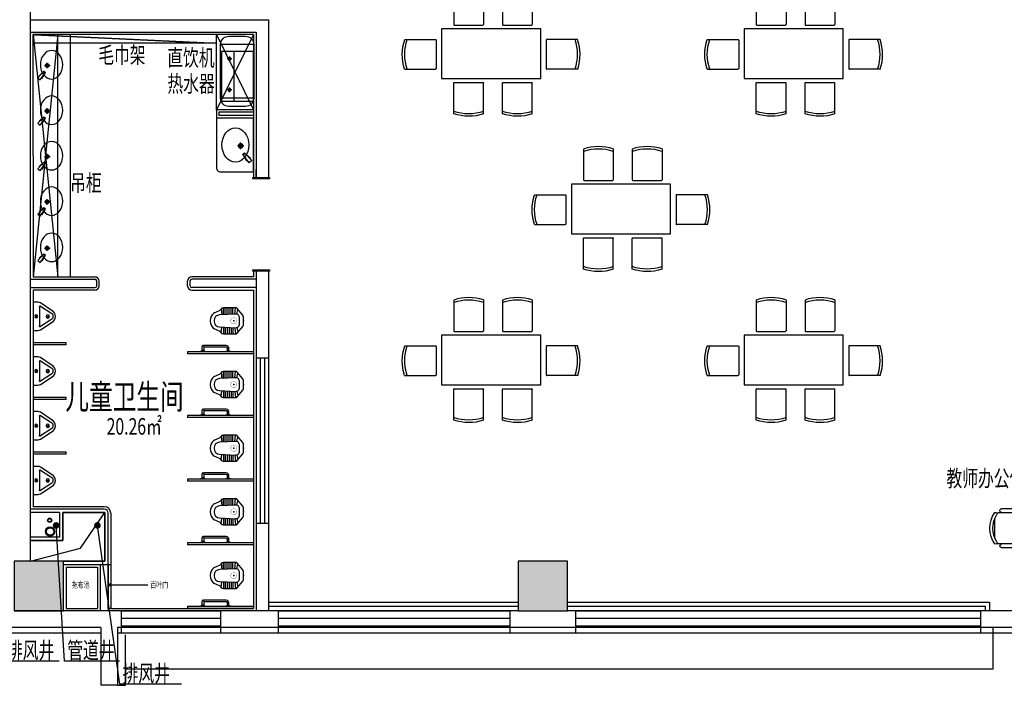
# Model space of a CAD drawing. Units: millimetres. Extents: x 1065627 to 1172932, y 228693 to 547358.
# Drawn here: x 1110393 to 1122312, y 268779 to 276829 of the extents above; entities that cross this region are included whole.
import ezdxf
from ezdxf.enums import TextEntityAlignment as Align

# ---------------------------------------------------------------- set-up
doc = ezdxf.new("R2010")
doc.units = ezdxf.units.MM
doc.linetypes.add('DASH', pattern=[0.35, 0.25, -0.1])
for name, color, linetype in [('A-ANNO-IDEN-TEXT', 63, 'Continuous'), ('A-WALL-PROF', 4, 'Continuous'), ('G-平面-玻璃隔段', 84, 'Continuous'), ('new', 153, 'Continuous'), ('P-平面-固定家具', 130, 'Continuous'), ('P-平面-活动家具', 120, 'Continuous'), ('PUB_HATCH', 252, 'Continuous'), ('卫生洁具', 3, 'Continuous'), ('新块$0$J-建筑-文字', 11, 'Continuous'), ('西区一期幼儿园_AC_FP_01$0$A-COLU-CONC', 43, 'Continuous'), ('西区一期幼儿园_AC_FP_01$0$A-DOOR', 4, 'Continuous'), ('西区一期幼儿园_AC_FP_01$0$A-FLOR-SPCL', 5, 'Continuous'), ('西区一期幼儿园_AC_FP_01$0$A-WALL', 43, 'Continuous'), ('西区一期幼儿园_AC_FP_02$0$A-FLOR-HRAL', 30, 'Continuous'), ('西区一期幼儿园_AC_FP_03$0$A-DOOR', 4, 'Continuous'), ('西区一期幼儿园_AC_FP_04$0$A-COLU-CONC', 43, 'Continuous'), ('西区一期幼儿园_AC_FP_04$0$A-FLOR-STR', 7, 'Continuous'), ('西区一期幼儿园_AC_FP_04$0$A-WALL', 43, 'Continuous'), ('西区一期幼儿园_AC_FP_04$0$A-WALL-INSL', 6, 'Continuous')]:
    doc.layers.add(name, color=color, linetype=linetype)
doc.layers.add('B-标注-文字', color=11, linetype='Continuous', lineweight=5)
doc.styles.add('新块$0$黑体', font='simhei_0.ttf', dxfattribs={"width": 0.7})

# ---------------------------------------------------------------- blocks, each defined once
blk = doc.blocks.new('_FZH')
blk.add_lwpolyline([(-0.5, -0.5), (0.5, -0.5), (0.5, 0.5), (-0.5, 0.5)], close=True)
at = {"layer": 'PUB_HATCH'}
blk.add_solid([(-0.5, -0.5), (0.5, -0.5), (-0.5, 0.5), (0.5, 0.5)], dxfattribs=at)
blk = doc.blocks.new('椅子')
at = {"layer": 'P-平面-活动家具'}
for p, q in [((715151, 471508), (714954, 471508)), ((714875, 471413), (714875, 471130)), ((715184, 471460), (714921, 471460)), ((714921, 471083), (715184, 471083)), ((714954, 471036), (715151, 471036))]:
    blk.add_line(p, q, dxfattribs=at)
at = {"layer": 'P-平面-活动家具', "color": 8}
blk.add_line((715230, 471155), (715230, 471388), dxfattribs=at)
at = {"layer": 'P-平面-活动家具'}
for centre, major_axis, start_param, end_param in [((714961, 471484), (0, 24.4), 0.279555, 3.060065), ((715145, 471484), (0, -24.4), 0.090015, 2.861723), ((714921, 471413), (0, 47.1), 0, 1.570796), ((715184, 471413), (0, -47.1), 2.660153, 3.141593), ((715184, 471413), (0, 47.1), -0.481439, 0), ((715220, 471446), (0, 17.2), -0.640362, 2.12978), ((714949, 471271), (0, -309), 1.004886, 2.136706), ((714983, 471271), (0, 314), 4.068888, 5.35589), ((714921, 471130), (0, -47.1), -1.570796, 0), ((714961, 471059), (0, -24.5), 3.425387, 5.999391), ((715144, 471059), (0, 24.5), 3.425387, 5.999391), ((715184, 471130), (0, 47.1), 3.141593, 3.623032), ((715220, 471097), (0, -17.2), 4.153405, 6.923548)]:
    blk.add_ellipse(centre, major_axis=major_axis, ratio=0.9836, start_param=start_param, end_param=end_param, dxfattribs=at)
blk = doc.blocks.new('GFJUYGHJ')
at = {"color": 251}
blk.add_arc((1341833, 476559), 555, 251.0759, 288.9246, dxfattribs=at)
at = {"layer": 'P-平面-活动家具', "lineweight": -3}
for p, q in [((1342004, 476384), (1341663, 476384)), ((1341653, 476002), (1341653, 476375)), ((1342013, 476004), (1342013, 476375))]:
    blk.add_line(p, q, dxfattribs=at)
for centre, radius, start, end in [((1341663, 476375), 9.37, 90.0003, 180.0005), ((1342004, 476375), 9.37, 0.0001, 90.0003), ((1341831, 476543), 569, 251.8138, 288.6967)]:
    blk.add_arc(centre, radius, start, end, dxfattribs=at)
blk = doc.blocks.new('GHKJHK')
at = {"layer": 'P-平面-活动家具', "lineweight": -3}
blk.add_lwpolyline([(1341640, 475180), (1341640, 474580), (1340440, 474580), (1340440, 475180)], close=True, dxfattribs=at)
blk.add_blockref('GFJUYGHJ', (-520, -1850), dxfattribs=at)
at = {"layer": '西区一期幼儿园_AC_FP_01$0$A-WALL', "color": 1, "xscale": -1}
for p, rotation in [((-1110, 951610), 180), ((-520, 951610), 180), ((863990, -866960), 270)]:
    blk.add_blockref('GFJUYGHJ', p, dxfattribs=dict(at, rotation=rotation))
at = {"layer": '西区一期幼儿园_AC_FP_01$0$A-WALL', "color": 1, "rotation": 90}
blk.add_blockref('GFJUYGHJ', (1818090, -866960), dxfattribs=at)
at = {"layer": '西区一期幼儿园_AC_FP_01$0$A-WALL', "color": 1}
blk.add_blockref('GFJUYGHJ', (-1110, -1850), dxfattribs=at)
blk = doc.blocks.new('西区一期幼儿园_AC_FP_01$0$$plan$00001624')
for p, q in [((646, -13), (661, -28)), ((701, -28), (716, -13))]:
    blk.add_line(p, q)
for points in [[(60, 0), (60, -13), (-60, -13), (-60, 0)], [(744, 0), (744, -13), (624, -13), (624, 0)]]:
    blk.add_lwpolyline(points, close=True)
blk.add_lwpolyline([(-38, -13), (-23, -28), (17, -28), (33, -13)])
for points in [[(-23, -28), (-23, -66, 0.414213), (49, -137), (632, -137, 0.119966), (665, -129)], [(17, -28), (17, -66, 0.414211), (49, -97), (632, -97, 0.298815), (661, -78)]]:
    blk.add_lwpolyline(points, format="xyb")
blk.add_lwpolyline([(681, -137), (681, -137, -0.414214), (661, -117), (661, -28), (701, -28), (701, -117, -0.414214)], format="xyb", close=True)
blk = doc.blocks.new('IUPIOP')
at = {"layer": '西区一期幼儿园_AC_FP_01$0$A-FLOR-SPCL'}
for p, q in [((1348876, 473176), (1349676, 473176)), ((1349676, 473176), (1349676, 473151)), ((1348876, 473151), (1349676, 473151))]:
    blk.add_line(p, q, dxfattribs=at)
at = {"layer": '西区一期幼儿园_AC_FP_01$0$A-FLOR-SPCL', "xscale": -0.4477999999653548, "yscale": 0.546199999997043, "zscale": 0.6, "rotation": 180}
blk.add_blockref('西区一期幼儿园_AC_FP_01$0$$plan$00001624', (1349185, 473176), dxfattribs=at)
blk = doc.blocks.new('西区一期幼儿园_AC_FP_01$0$$lvtry$00000205')
at = {"color": 0}
for p, q in [((-109, -134, 0), (-210, -128, 0)), ((-106, -103, 0), (-182, -88, 0)), ((-109, -124, 0), (-97, -382, 0)), ((48, -60, 0), (-48, -60, 0)), ((97, -382, 0), (109, -124, 0)), ((106, -103, 0), (182, -88, 0)), ((109, -134, 0), (210, -128, 0)), ((-107, -166, 0), (-210, -166, 0)), ((-106, -197, 0), (-210, -197, 0)), ((-104, -227, 0), (-210, -227, 0)), ((-103, -258, 0), (-210, -258, 0)), ((-101, -289, 0), (-210, -289, 0)), ((101, -289, 0), (210, -289, 0)), ((103, -258, 0), (210, -258, 0)), ((104, -227, 0), (210, -227, 0)), ((106, -197, 0), (210, -197, 0)), ((107, -166, 0), (210, -166, 0)), ((-100, -320, 0), (-210, -320, 0)), ((-191, -354, 0), (-99, -345, 0)), ((-4, -470, 0), (4, -470, 0)), ((191, -354, 0), (99, -345, 0)), ((100, -320, 0), (210, -320, 0))]:
    blk.add_line(p, q, dxfattribs=at)
at = {"color": 0, "elevation": 0}
blk.add_lwpolyline([(184, -360, -0.046574), (191, -354, 0.248797), (210, -318), (210, -128, 0.218491), (198, -101), (90, -9, 0.179479), (67, 0), (-67, 0, 0.179479), (-90, -9), (-198, -101, 0.218491), (-210, -128), (-210, -318, 0.248797), (-191, -354, -0.046574), (-184, -360, -0.139709), (-135, -448, 0.12003), (-120, -477, 0.218108), (-4, -530), (4, -530, 0.218108), (120, -477, 0.12003), (135, -448, -0.139709)], format="xyb", close=True, dxfattribs=at)
at = {"color": 0, "const_width": 3, "elevation": 0}
blk.add_lwpolyline([(49, -153, 1), (-49, -153, 1)], format="xyb", close=True, dxfattribs=at)
at = {"color": 0}
for centre, radius, start, end in [((-48, -121, 0), 61, 90, 182.693), ((48, -121, 0), 61, 357.307, 90), ((-4, -377, 0), 92.8, 182.693, 270), ((4, -377, 0), 92.8, 270, 357.307)]:
    blk.add_arc(centre, radius, start, end, dxfattribs=at)
for p in [(0, 0), (0, -153, 0)]:
    blk.add_point(p, dxfattribs=at)
blk = doc.blocks.new('fff22')
at = {"layer": '卫生洁具', "color": 4, "ltscale": 500}
for p, q in [((744596.7, 53435.6), (744596.7, 53369)), ((744745, 53516.3), (744665.9, 53442.1)), ((744719.9, 53501.5), (744665.9, 53442.1)), ((744665.9, 53442.1), (744673.8, 53432.6)), ((744671.4, 53447.1), (744679.5, 53437.4)), ((744687.7, 53427.7), (744679.5, 53437.4)), ((744768.6, 53487.9), (744681.7, 53423.2)), ((744749.7, 53465.9), (744681.7, 53423.2)), ((744719.9, 53501.5), (744724, 53496.6)), ((744745, 53516.3), (744768.6, 53487.9)), ((744745.6, 53470.8), (744749.7, 53465.9)), ((744629.9, 53402.3), (744563.4, 53402.3)), ((744681.7, 53423.2), (744673.8, 53432.6))]:
    blk.add_line(p, q, dxfattribs=at)
blk.add_ellipse((744587.8, 53349.5), major_axis=(172.3, 0), ratio=0.788404, start_param=1.570796326794744, end_param=7.85398163397433, dxfattribs=at)
at = {"layer": '卫生洁具', "color": 4, "ltscale": 500, "extrusion": (0, 0, -1)}
for major_axis, start_param, end_param in [((17.4, 13.7), 1.452507, 7.735692), ((10.4, 10.4), 1.570796326794897, 7.853981633974483)]:
    blk.add_ellipse((744596.7, 53402.3), major_axis=major_axis, ratio=1, start_param=start_param, end_param=end_param, dxfattribs=at)
blk = doc.blocks.new('reshuiqi')
at = {"layer": 'P-平面-活动家具'}
for p, q in [((1205168, -502600), (1205568, -502600)), ((1205168, -503250), (1205568, -503250))]:
    blk.add_line(p, q, dxfattribs=at)
blk.add_lwpolyline([(1205568, -503250), (1205568, -502600, 0.414214), (1205468, -502500), (1205268, -502500, 0.414214), (1205168, -502600), (1205168, -503250, 0.414214), (1205268, -503350), (1205468, -503350, 0.414214)], format="xyb", close=True, dxfattribs=at)
blk = doc.blocks.new('新块$0$房间名称')
at = {"layer": '新块$0$J-建筑-文字', "style": '新块$0$黑体', "width": 0.7}
for tag, height, p in [('房间名称', 5, (-0.19, 1.02)), ('房间面积', 3, (0.01, -3.83))]:
    blk.add_attdef(tag, text='', height=height, dxfattribs=at).set_placement(p, align=Align.CENTER)
blk = doc.blocks.new('西区一期幼儿园_AC_FP_01$0$13$0$$lvtry$00000219')
at = {"color": 0}
for p, q in [((-124, -91), (-43, -216)), ((-116, -76), (116, -76)), ((43, -216), (124, -91))]:
    blk.add_line(p, q, dxfattribs=at)
at = {"color": 0, "elevation": 0}
blk.add_lwpolyline([(69, -231, -0.57735), (-69, -231), (-162, -88, -0.145378), (-170, -61), (-170, 0), (170, 0), (170, -61, -0.145378), (162, -88)], format="xyb", close=True, dxfattribs=at)
at = {"color": 0}
for centre, radius in [((0, -38), 17.7), ((0, -177), 20)]:
    blk.add_circle(centre, radius, dxfattribs=at)
for centre, radius, start, end in [((-116, -86), 10, 90, 213.0863), ((116, -86), 10, 326.9137, 90), ((0, -191), 50, 210, 330)]:
    blk.add_arc(centre, radius, start, end, dxfattribs=at)
for p in [(0, -38, 0), (0, -177, 0)]:
    blk.add_point(p, dxfattribs=at)
blk = doc.blocks.new('YTUIUYO')
at = {"layer": '西区一期幼儿园_AC_FP_01$0$A-FLOR-SPCL'}
for p, q in [((1351316, 473326), (1351716, 473326)), ((1351316, 473301), (1351316, 473326)), ((1351316, 473301), (1351716, 473301)), ((1351716, 473326), (1351716, 473301))]:
    blk.add_line(p, q, dxfattribs=at)
blk = doc.blocks.new('TUYTI')
at = {"layer": 'P-平面-活动家具', "color": 8, "lineweight": -3}
blk.add_line((1349588, 476394), (1349588, 475794), dxfattribs=at)
at = {"layer": 'P-平面-活动家具', "lineweight": -3}
for p, q in [((1349612, 476306), (1349669, 476306)), ((1349641, 476335), (1349641, 476277)), ((1349612, 475931), (1349669, 475931)), ((1349641, 475902), (1349641, 475960))]:
    blk.add_line(p, q, dxfattribs=at)
blk.add_lwpolyline([(1349738, 476394), (1349738, 475794), (1349348, 475794), (1349348, 476394)], close=True, dxfattribs=at)
for centre in [(1349641, 476306), (1349641, 475931)]:
    blk.add_circle(centre, 15.5, dxfattribs=at)

msp = doc.modelspace()

# ---------------------------------------------------------------- linework, layer by layer
at = {"layer": 'A-ANNO-IDEN-TEXT'}
for p, q in [((1111484.3, 269994.7), (1111944.3, 269994.7)), ((1110872.2, 269073.1), (1110204.5, 269073.1)), ((1111602.2, 269073.1), (1110934.5, 269073.1)), ((1112352, 268793.1), (1111604.3, 268793.1))]:
    msp.add_line(p, q, dxfattribs=at)
for points, const_width in [([(1110823.7, 270730.1, 1), (1110844.9, 270696.1, 1)], 40), ([(1111323.7, 270730.1, 1), (1111344.9, 270696.1, 1)], 40), ([(1111479, 270003.1, 1), (1111489.6, 269986.2, 1)], 20)]:
    msp.add_lwpolyline(points, format="xyb", close=True, dxfattribs=dict(at, const_width=const_width))
at = {"layer": 'A-WALL-PROF'}
for centre, radius in [((1110756.3, 270775.9), 25), ((1110756.3, 270775.9), 20), ((1110761.1, 270639.6), 55), ((1110761.1, 270639.6), 45)]:
    msp.add_circle(centre, radius, dxfattribs=at)
at = {"layer": 'G-平面-玻璃隔段', "color": 2, "lineweight": -3}
for points in [[(1113215.3, 274904.5), (1113215.3, 274919.5), (1113415.3, 274919.5), (1113415.3, 274904.5)], [(1113215.3, 273789.5), (1113215.3, 273804.5), (1113415.3, 273804.5), (1113415.3, 273789.5)]]:
    msp.add_lwpolyline(points, close=True, dxfattribs=at)
at = {"layer": 'P-平面-固定家具', "color": 6}
for p, q in [((1113225.3, 276649.5), (1110554, 276649.5)), ((1110554, 276649.5), (1110555.9, 273719.5)), ((1113225.3, 276649.5), (1113225.3, 274919.5)), ((1113225.3, 275739.5), (1112775.3, 275739.5)), ((1112775.3, 275739.5), (1112775.3, 275639.5)), ((1113225.3, 275639.5), (1112775.3, 275639.5)), ((1113225.3, 273789.5), (1113225.3, 273719.5)), ((1110555.9, 273719.5), (1111305.3, 273719.5)), ((1111355.3, 273609.5), (1111355.3, 273669.5)), ((1112425.3, 273609.5), (1112425.3, 273669.5)), ((1113225.3, 273719.5), (1112475.3, 273719.5)), ((1113225.3, 273719.5), (1113225.3, 273719.5)), ((1111305.3, 273559.5), (1110555.3, 273559.5)), ((1110555.3, 273559.5), (1110555.3, 270939.5)), ((1112475.3, 273559.5), (1113225.3, 273559.5)), ((1113225.3, 273559.5), (1113225.3, 269709.5)), ((1111415.3, 270939.5), (1110555.3, 270939.5)), ((1111495.3, 270859.5), (1111495.3, 269709.5)), ((1110955.3, 270209.5), (1111335.3, 270209.5)), ((1110955.3, 270209.5), (1110955.3, 269709.5)), ((1111335.3, 270209.5), (1111335.3, 269709.5)), ((1110955.3, 269709.5), (1111335.3, 269709.5)), ((1111495.3, 269709.5), (1113225.3, 269709.5))]:
    msp.add_line(p, q, dxfattribs=at)
for centre, radius, start, end in [((1111305.3, 273669.5), 50, 0, 90), ((1112475.3, 273669.5), 50, 90, 180), ((1111305.3, 273609.5), 50, 270, 0), ((1112475.3, 273609.5), 50, 180, 270), ((1111415.3, 270859.5), 80, 0, 90)]:
    msp.add_arc(centre, radius, start, end, dxfattribs=at)
at = {"layer": 'P-平面-活动家具', "color": 8, "linetype": 'DASH'}
msp.add_line((1110554.8, 276649.3), (1112674.6, 276549.5), dxfattribs=at)
at = {"layer": 'P-平面-活动家具'}
msp.add_line((1112775.3, 275739.5), (1112775.3, 276649.5), dxfattribs=at)
msp.add_lwpolyline([(1112774.3, 276549.5), (1112774.3, 276649.5), (1110554, 276649.1), (1110554, 276549.1)], close=True, dxfattribs=at)
at = {"layer": '卫生洁具', "color": 8, "lineweight": -3}
for p, q in [((1110554.8, 276649.3), (1110855.9, 273719.5)), ((1110856, 276649.5), (1110555.9, 273719.5)), ((1113225.3, 276649.5), (1112775.3, 275739.5)), ((1112775.3, 276649.5), (1113225.3, 275739.5))]:
    msp.add_line(p, q, dxfattribs=at)
at = {"layer": '卫生洁具', "color": 4, "lineweight": -3}
for p, q in [((1110855.9, 273719.5), (1110856, 276649.5)), ((1111004, 276649.5), (1111005.9, 273719.5))]:
    msp.add_line(p, q, dxfattribs=at)
msp.add_lwpolyline([(1113225.3, 275639.5), (1112775.3, 275639.5), (1112775.3, 275039.5, 0.428537), (1112824.3, 274989.5), (1113225.3, 274989.5)], format="xyb", close=True, dxfattribs=at)
at = {"layer": '西区一期幼儿园_AC_FP_01$0$A-DOOR'}
for p, q in [((1113405.3, 272734.5), (1113255.3, 272734.5)), ((1113255.3, 272734.5), (1113255.3, 270734.5)), ((1113305.3, 272734.5), (1113305.3, 270734.5)), ((1113355.3, 272734.5), (1113355.3, 270734.5)), ((1113405.3, 272734.5), (1113405.3, 270734.5)), ((1113405.3, 270734.5), (1113255.3, 270734.5)), ((1111625.3, 269589.5), (1112825.3, 269589.5)), ((1111625.3, 269499.5), (1112825.3, 269499.5))]:
    msp.add_line(p, q, dxfattribs=at)
msp.add_lwpolyline([(1111625.3, 269679.5), (1112825.3, 269679.5), (1112825.3, 269409.5), (1111625.3, 269409.5)], close=True, dxfattribs=at)
at = {"layer": '西区一期幼儿园_AC_FP_01$0$A-WALL'}
for p, q in [((1110525.3, 270279.5), (1110525.3, 280079.5)), ((1110525.3, 276829.5), (1113405.3, 276829.5)), ((1113405.3, 276829.5), (1113405.3, 274919.5)), ((1110525.3, 276679.5), (1113255.3, 276679.5)), ((1113255.3, 276679.5), (1113255.3, 274919.5)), ((1113225.3, 275709.5), (1112805.3, 275709.5)), ((1112805.3, 275709.5), (1112805.3, 275669.5)), ((1113225.3, 275669.5), (1112805.3, 275669.5)), ((1113255.3, 274919.5), (1113255.3, 275019.5)), ((1113255.3, 273789.5), (1113255.3, 272734.5)), ((1113405.3, 273789.5), (1113405.3, 272734.5)), ((1113405.3, 273789.5), (1113405.3, 272734.5)), ((1111415.3, 270909.5), (1110525.3, 270909.5)), ((1110875.3, 270869.5), (1110525.3, 270869.5)), ((1110875.3, 270869.5), (1110875.3, 270569.5)), ((1111425.3, 270869.5), (1110915.3, 270869.5)), ((1110915.3, 270869.5), (1110915.3, 270529.5)), ((1111130.3, 270439.5), (1111425.3, 270869.5)), ((1111425.3, 270279.5), (1111425.3, 270869.5)), ((1111465.3, 270239.5), (1111465.3, 270859.5)), ((1110934.5, 269073.1), (1110834.3, 270713.1)), ((1111604.3, 268793.1), (1111334.3, 270713.1)), ((1113255.3, 270734.5), (1113255.3, 269679.5)), ((1113405.3, 270734.5), (1113405.3, 269679.5)), ((1110875.3, 270569.5), (1110525.3, 270569.5)), ((1110915.3, 270529.5), (1110525.3, 270529.5)), ((1110525.3, 270279.5), (1111130.3, 270439.5)), ((1110925.3, 270279.5), (1111425.3, 270279.5)), ((1110925.3, 270239.5), (1111465.3, 270239.5)), ((1111365.3, 270239.5), (1111365.3, 269679.5)), ((1111465.3, 270239.5), (1111465.3, 269679.5)), ((1111825.3, 269679.5), (1110325.3, 269679.5))]:
    msp.add_line(p, q, dxfattribs=at)
at = {"layer": '西区一期幼儿园_AC_FP_01$0$A-WALL', "color": 1}
for p, q in [((1110525.3, 273689.5), (1111305.3, 273689.5)), ((1111325.3, 273609.5), (1111325.3, 273669.5)), ((1112455.3, 273609.5), (1112455.3, 273669.5)), ((1113255.3, 273689.5), (1112475.3, 273689.5)), ((1110525.3, 273589.5), (1111305.3, 273589.5)), ((1113255.3, 273589.5), (1112475.3, 273589.5)), ((1112825.3, 269679.5), (1112825.3, 269409.5))]:
    msp.add_line(p, q, dxfattribs=at)
at = {"layer": '西区一期幼儿园_AC_FP_01$0$A-WALL'}
msp.add_lwpolyline([(1110915.3, 270869.5), (1111425.3, 270869.5), (1111425.3, 270279.5), (1110525.3, 270279.5), (1110525.3, 270529.5), (1110915.3, 270529.5), (1110915.3, 270869.5)], dxfattribs=at)
at = {"layer": '西区一期幼儿园_AC_FP_01$0$A-WALL', "color": 2}
msp.add_lwpolyline([(1111465.3, 270239.5), (1111495.3, 270239.5), (1111495.3, 269709.5), (1111465.3, 269709.5)], close=True, dxfattribs=at)
at = {"layer": '西区一期幼儿园_AC_FP_01$0$A-WALL', "color": 1}
for centre, start, end in [((1111305.3, 273669.5), 360, 90), ((1112475.3, 273669.5), 90, 180), ((1111305.3, 273609.5), 270, 0), ((1112475.3, 273609.5), 180, 270)]:
    msp.add_arc(centre, 20, start, end, dxfattribs=at)
at = {"layer": '西区一期幼儿园_AC_FP_01$0$A-WALL'}
msp.add_arc((1111415.3, 270859.5), 50, 0, 90, dxfattribs=at)
at = {"layer": '西区一期幼儿园_AC_FP_02$0$A-FLOR-HRAL'}
for p, q in [((1113405.3, 269784.5), (1116425.3, 269784.5)), ((1113405.3, 269734.5), (1116425.3, 269734.5))]:
    msp.add_line(p, q, dxfattribs=at)
for points in [[(1117025.3, 269784.5), (1122130.3, 269784.5), (1122130.3, 269679.5)], [(1117025.3, 269734.5), (1122080.3, 269734.5), (1122080.3, 269679.5)]]:
    msp.add_lwpolyline(points, dxfattribs=at)
at = {"layer": '西区一期幼儿园_AC_FP_03$0$A-DOOR'}
for p, q in [((1113525.3, 269589.5), (1116325.3, 269589.5)), ((1113525.3, 269499.5), (1116325.3, 269499.5)), ((1117125.3, 269589.5), (1122025.3, 269589.5)), ((1117125.3, 269499.5), (1122025.3, 269499.5))]:
    msp.add_line(p, q, dxfattribs=at)
for points in [[(1113525.3, 269679.5), (1116325.3, 269679.5), (1116325.3, 269409.5), (1113525.3, 269409.5)], [(1117125.3, 269679.5), (1122025.3, 269679.5), (1122025.3, 269409.5), (1117125.3, 269409.5)]]:
    msp.add_lwpolyline(points, close=True, dxfattribs=at)
at = {"layer": '西区一期幼儿园_AC_FP_04$0$A-FLOR-STR'}
msp.add_lwpolyline([(1111675.3, 268979.5), (1111675.3, 268979.5), (1122175.3, 268979.5), (1122175.3, 269479.5)], dxfattribs=at)
at = {"layer": '西区一期幼儿园_AC_FP_04$0$A-WALL'}
for p, q in [((1116425.3, 269679.5), (1111825.3, 269679.5)), ((1122425.3, 269679.5), (1117025.3, 269679.5)), ((1111375.3, 269479.5), (1104025.3, 269479.5)), ((1111375.3, 269479.5), (1111375.3, 268779.5)), ((1116725.3, 269479.5), (1111575.3, 269479.5)), ((1111575.3, 269479.5), (1111575.3, 268779.5)), ((1122425.3, 269479.5), (1116725.3, 269479.5)), ((1111575.3, 268779.5), (1111375.3, 268779.5))]:
    msp.add_line(p, q, dxfattribs=at)
at = {"layer": '西区一期幼儿园_AC_FP_04$0$A-WALL-INSL'}
for p, q in [((1111375.3, 269409.5), (1104025.3, 269409.5)), ((1116725.3, 269409.5), (1111575.3, 269409.5)), ((1122425.3, 269409.5), (1116725.3, 269409.5))]:
    msp.add_line(p, q, dxfattribs=at)
msp.add_lwpolyline([(1111575.3, 268779.5), (1111675.3, 268779.5), (1111675.3, 269389.5)], dxfattribs=at)

# ---------------------------------------------------------------- block references
at = {"layer": 'B-标注-文字', "lineweight": -3}
ref = msp.add_blockref('新块$0$房间名称', (1111741, 272055.2), dxfattribs=dict(at, xscale=62.50000000000001, yscale=62.50000000000001, zscale=62.50000000000001))
ref.add_attrib('房间面积', '20.26㎡', dxfattribs={"layer": '0', "height": 200, "style": '新块$0$黑体', "width": 0.7}).set_placement((1111779.8, 271811.2), align=Align.CENTER)
ref.add_attrib('房间名称', '儿童卫生间', dxfattribs={"layer": '0', "height": 300, "style": '新块$0$黑体', "width": 0.7}).set_placement((1111662, 272119.1), align=Align.CENTER)
at = {"layer": 'new', "lineweight": -3, "xscale": -1, "rotation": 89.99990280321737}
for p in [(1164130.5, 1019772.2), (1164130.5, 1019222.2), (1164130.5, 1018663.4)]:
    msp.add_blockref('fff22', p, dxfattribs=at)
at = {"layer": 'P-平面-活动家具', "lineweight": -3, "xscale": -1}
msp.add_blockref('reshuiqi', (2318393.7, 779130), dxfattribs=at)
at = {"layer": 'P-平面-活动家具', "xscale": -1}
msp.add_blockref('椅子', (1837426.9, -200592), dxfattribs=at)
at = {"layer": '卫生洁具', "color": 4, "lineweight": -3, "xscale": -1, "rotation": 89.99990280321737}
for p in [(1164130.5, 1020872.2), (1164130.5, 1020322.2)]:
    msp.add_blockref('fff22', p, dxfattribs=at)
at = {"layer": '卫生洁具', "color": 4, "lineweight": -3, "xscale": 1.2, "yscale": 1.2, "zscale": 1.2, "rotation": 270.0000971967826}
msp.add_blockref('fff22', (1048983.7, 1168819.8), dxfattribs=at)
at = {"layer": '西区一期幼儿园_AC_FP_01$0$A-COLU-CONC', "xscale": 600, "yscale": 600, "zscale": 600}
msp.add_blockref('_FZH', (1110625.3, 269979.5), dxfattribs=at)
msp.add_blockref('_FZH', (1110625.3, 269979.5), dxfattribs=at)
at = {"layer": '西区一期幼儿园_AC_FP_01$0$A-FLOR-SPCL', "extrusion": (0, 0, -1), "zscale": -1, "rotation": 270}
for p in [(-1110555.3, 273241.4, 0), (-1110555.3, 272580.1, 0), (-1110555.3, 271918.9, 0), (-1110555.3, 271257.6, 0)]:
    msp.add_blockref('西区一期幼儿园_AC_FP_01$0$13$0$$lvtry$00000219', p, dxfattribs=at)
at = {"layer": '西区一期幼儿园_AC_FP_01$0$A-FLOR-SPCL', "xscale": 0.7547169811320755, "yscale": 0.7547169811320755, "zscale": 0.7547169811320755, "rotation": 270}
for p in [(1113100.3, 273187, 0), (1113100.3, 272417, 0), (1113100.3, 271647, 0), (1113100.3, 270877, 0), (1113100.3, 270107, 0)]:
    msp.add_blockref('西区一期幼儿园_AC_FP_01$0$$lvtry$00000205', p, dxfattribs=at)
at = {"layer": '西区一期幼儿园_AC_FP_01$0$A-WALL', "color": 1, "xscale": -1}
for p in [(2457140.3, -198462.8), (2460802.4, -198462.8), (2458711.8, -200340.8), (2457140.3, -202167.3), (2460802.4, -202167.3)]:
    msp.add_blockref('GHKJHK', p, dxfattribs=at)
at = {"layer": '西区一期幼儿园_AC_FP_01$0$A-WALL', "xscale": -1}
msp.add_blockref('TUYTI', (2462573, -199949.4), dxfattribs=at)
at = {"layer": '西区一期幼儿园_AC_FP_01$0$A-WALL', "color": 2, "xscale": -1}
for name, p in [('YTUIUYO', (2462271.3, -200403.2)), ('IUPIOP', (2462101.3, -200361.9)), ('YTUIUYO', (2462271.3, -201064.4)), ('IUPIOP', (2462101.3, -201131.9)), ('YTUIUYO', (2462271.3, -201725.7)), ('IUPIOP', (2462101.3, -201901.9)), ('IUPIOP', (2462101.3, -202671.9)), ('IUPIOP', (2462101.3, -203441.9))]:
    msp.add_blockref(name, p, dxfattribs=at)
at = {"layer": '西区一期幼儿园_AC_FP_04$0$A-COLU-CONC', "xscale": 600, "yscale": 600, "zscale": 600}
msp.add_blockref('_FZH', (1116725.3, 269979.5), dxfattribs=at)

# ---------------------------------------------------------------- texts
at = {"layer": 'B-标注-文字', "lineweight": -3, "style": '新块$0$黑体', "width": 0.7}
for tag, p in [('毛巾架', (1111630, 276302.5, 0)), ('直饮机', (1112465.7, 276269.7)), ('热水器', (1112468.2, 275954.9, 0)), ('教师办公位', (1122089, 271182))]:
    msp.add_attdef(tag, text='', height=200, rotation=0.00025, dxfattribs=at).set_placement(p, align=Align.CENTER)
at = {"layer": '新块$0$J-建筑-文字', "lineweight": -3, "style": '新块$0$黑体', "width": 0.7}
for s, height, p in [('拖布池', 75, (1111024.8, 269958.1)), ('百叶门', 75, (1111974.8, 269958.1)), ('排风井', 200, (1110238.8, 269103.3)), ('管道井', 200, (1110968.8, 269103.3)), ('排风井', 200, (1111638.6, 268823.3))]:
    msp.add_text(s, height=height, rotation=0.00767, dxfattribs=at).set_placement(p)
msp.add_attdef('吊柜', text='', height=200, rotation=359.99233, dxfattribs=at).set_placement((1111194.7, 274756.4, 0), align=Align.CENTER)

doc.saveas('drawing.dxf')
